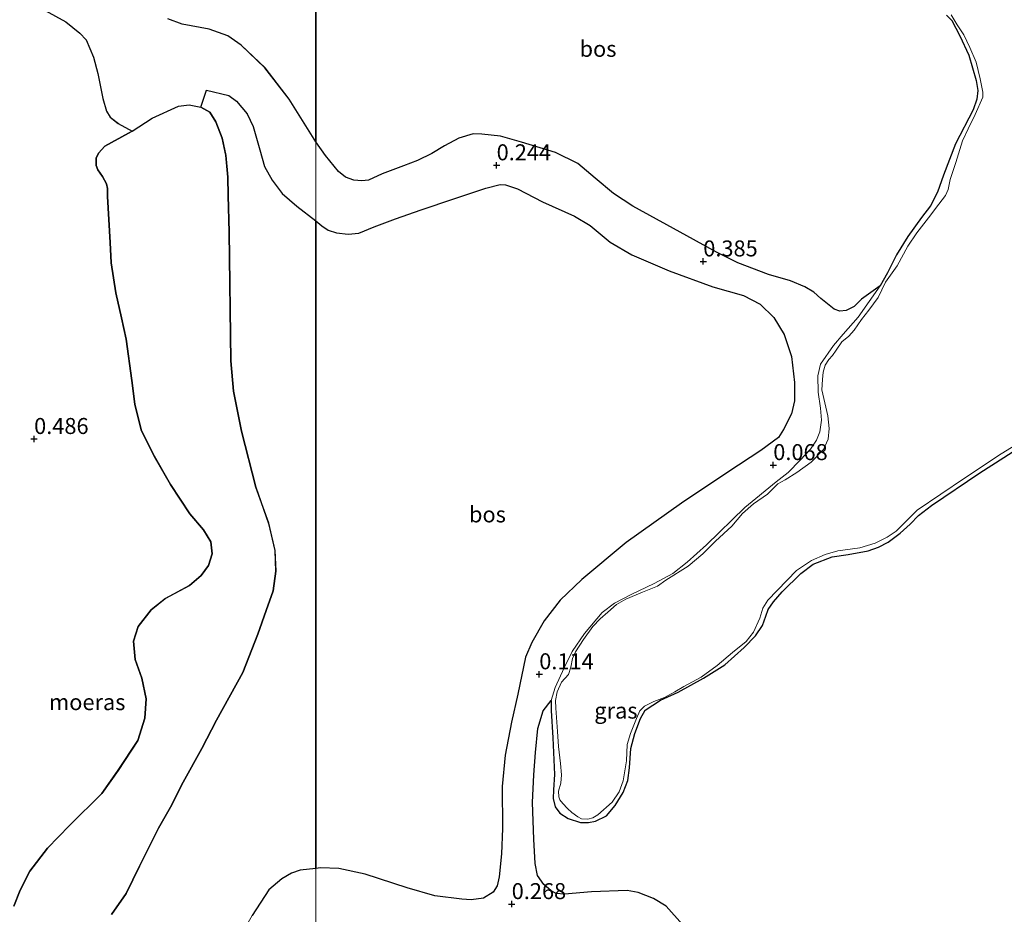
# Model space of a CAD drawing. Units: metres. Extents: x 49996 to 60001, y 418750 to 425003.
# Drawn here: x 50252 to 50406, y 419554 to 419693 of the extents above; entities that cross this region are included whole.
import ezdxf
from ezdxf.enums import TextEntityAlignment as Align

# ---------------------------------------------------------------- set-up
doc = ezdxf.new("R2010")
doc.units = ezdxf.units.M
doc.layers.get('0').update_dxf_attribs({"lineweight": 25})
for name, color, linetype, lineweight in [('B-ME-GR-BOS-GV-B6', 10, 'Continuous', 25), ('B-ME-GW-HOOGTEPUNT-S-B1', 10, 'Continuous', 25), ('B-ME-GW-KRUINLIJN-L-B1', 93, 'Continuous', 18), ('B-ME-IE-GRASLAND-GV-B6', 93, 'Continuous', 18), ('B-ME-IE-HULPGEOMETRIE-L-B1', 53, 'Continuous', 18), ('B-ME-IE-MOERAS-GV-B6', 10, 'Continuous', 25), ('B-ME-OB-WATERLIJN-L-B1', 133, 'OB-WATERLIJN', 18), ('B-ME-OG-WATER-GV-B6', 153, 'Continuous', 18)]:
    doc.layers.add(name, color=color, linetype=linetype, lineweight=lineweight)
doc.styles.add('NLCS-ISO', font='NLCS-ISO.TTF')
doc.linetypes.add('OB-WATERLIJN', pattern='A,10,[32,NLCS.SHX,S=2,R=0,X=0,Y=0],-12', length=22)

# ---------------------------------------------------------------- blocks, each defined once
blk = doc.blocks.new('d42fn_FeatureWriter_4_6_FMEBLOCK1')
at = {"layer": 'B-ME-GR-BOS-GV-B6'}
for points in [[(149, 29.07, -0.07), (149, -32.25, 0.59), (144.85, -25.61, 0.47), (141.04, -20.71, 0.32), (137.33, -17.15, 0.35), (135.24, -15.68, 0.38), (132.31, -14.64, 0.42), (128.09, -13.86, 0.49), (125.82, -13.01, 0.58)], [(106.64, -11.71, 0.37), (109.89, -13.49, 0.38), (112.06, -15.29, 0.38), (113.05, -16.32, 0.38), (114.23, -19.04, 0.41), (114.88, -21.57, 0.42), (115.65, -25.48, 0.43), (116.24, -27.46, 0.43), (116.82, -28.42, 0.44), (118.09, -29.42, 0.44), (120.27, -30.61, 0.06), (119.68, -30.91, 0.06), (116, -32.94, 0.06), (115, -34.04, 0.06), (114.64, -34.85, 0.06), (114.6, -35.96, 0.06), (114.88, -36.67, 0.06), (115.61, -37.71, 0.06), (116.25, -38.82, 0.06), (116.38, -39.59, 0.06), (116.42, -40.8, 0.06), (116.81, -48.02, 0.06), (116.98, -51.21, 0.06), (117.71, -55.89, 0.06), (118.57, -59.79, 0.06), (119.33, -63.15, 0.06), (120.21, -69.59, 0.06), (120.69, -73.28, 0.06), (121.66, -77.3, 0.06), (123.68, -81.41, 0.06), (126.23, -85.88, 0.06), (129.27, -90.44, 0.06), (131.43, -92.94, 0.06), (132.57, -94.82, 0.06), (132.77, -96.69, 0.06), (132.19, -98.53, 0.06), (131.07, -100.1, 0.06), (129.22, -101.66, 0.06), (125.45, -103.7, 0.06), (123.21, -105.46, 0.06), (121.18, -108.08, 0.06), (120.48, -110.39, 0.06), (120.72, -113.24, 0.06), (121.76, -116.15, 0.06), (122.45, -119.37, 0.06), (122.25, -122.44, 0.06), (121.14, -125.9, 0.06), (118.07, -130.58, 0.06), (115.5, -134.19, 0.06), (110.45, -139.2, 0.06), (107, -142.75, 0.06), (104.22, -146.36, 0.06), (102.71, -149.34, 0.06), (101.73, -151.8, 0.06)], [(117.04, -153.11, 0.06), (119.31, -149.83, 0.06), (121.41, -145.57, 0.06), (124.39, -139.61, 0.06), (126.27, -136.35, 0.06), (128.26, -132.43, 0.06), (131.16, -127.16, 0.06), (133.45, -122.71, 0.06), (137.59, -115.26, 0.06), (139.91, -109.3, 0.06), (141.25, -105.59, 0.06), (142.33, -102.49, 0.06), (142.73, -99.43, 0.06), (142.61, -96.17, 0.06), (141.62, -91.94, 0.06), (139.61, -86.29, 0.06), (137.36, -77.5, 0.06), (136.11, -71.25, 0.06), (135.7, -66.51, 0.06), (135.41, -46.39, 0.06), (135.27, -40.67, 0.06), (135.25, -37.78, 0.06), (134.9, -34.38, 0.06), (134.36, -31.71, 0.06), (133.34, -29.14, 0.06), (132.41, -27.65, 0.06), (130.99, -26.85, 0.06), (131.88, -24.17, 0.22), (135.39, -25.02, 0.34), (136.57, -25.93, 0.37), (138.24, -27.89, 0.41), (139.21, -29.88, 0.42), (140.24, -33.52, 0.41), (140.97, -36.14, 0.42), (142.15, -38.28, 0.47), (143.72, -40.35, 0.53), (146, -42.33, 0.59), (149, -44.64, 0.61), (149, -145.94, 0.76), (146.55, -146.2, 0.74), (145.2, -146.66, 0.74), (143.68, -147.56, 0.74), (141.64, -149.29, 0.74), (139.03, -153.3, 0.73)]]:
    blk.add_polyline3d(points, dxfattribs=at)
blk = doc.blocks.new('d42fn_FeatureWriter_4_6_FMEBLOCK9')
at = {"layer": 'B-ME-GR-BOS-GV-B6'}
for points in [[(149, 29.07, -0.07), (149, -32.25, 0.59), (144.85, -25.61, 0.47), (141.04, -20.71, 0.32), (137.33, -17.15, 0.35), (135.24, -15.68, 0.38), (132.31, -14.64, 0.42), (128.09, -13.86, 0.49), (125.82, -13.01, 0.58)], [(106.64, -11.71, 0.37), (109.89, -13.49, 0.38), (112.06, -15.29, 0.38), (113.05, -16.32, 0.38), (114.23, -19.04, 0.41), (114.88, -21.57, 0.42), (115.65, -25.48, 0.43), (116.24, -27.46, 0.43), (116.82, -28.42, 0.44), (118.09, -29.42, 0.44), (120.27, -30.61, 0.06), (119.68, -30.91, 0.06), (116, -32.94, 0.06), (115, -34.04, 0.06), (114.64, -34.85, 0.06), (114.6, -35.96, 0.06), (114.88, -36.67, 0.06), (115.61, -37.71, 0.06), (116.25, -38.82, 0.06), (116.38, -39.59, 0.06), (116.42, -40.8, 0.06), (116.81, -48.02, 0.06), (116.98, -51.21, 0.06), (117.71, -55.89, 0.06), (118.57, -59.79, 0.06), (119.33, -63.15, 0.06), (120.21, -69.59, 0.06), (120.69, -73.28, 0.06), (121.66, -77.3, 0.06), (123.68, -81.41, 0.06), (126.23, -85.88, 0.06), (129.27, -90.44, 0.06), (131.43, -92.94, 0.06), (132.57, -94.82, 0.06), (132.77, -96.69, 0.06), (132.19, -98.53, 0.06), (131.07, -100.1, 0.06), (129.22, -101.66, 0.06), (125.45, -103.7, 0.06), (123.21, -105.46, 0.06), (121.18, -108.08, 0.06), (120.48, -110.39, 0.06), (120.72, -113.24, 0.06), (121.76, -116.15, 0.06), (122.45, -119.37, 0.06), (122.25, -122.44, 0.06), (121.14, -125.9, 0.06), (118.07, -130.58, 0.06), (115.5, -134.19, 0.06), (110.45, -139.2, 0.06), (107, -142.75, 0.06), (104.22, -146.36, 0.06), (102.71, -149.34, 0.06), (101.73, -151.8, 0.06)], [(117.04, -153.11, 0.06), (119.31, -149.83, 0.06), (121.41, -145.57, 0.06), (124.39, -139.61, 0.06), (126.27, -136.35, 0.06), (128.26, -132.43, 0.06), (131.16, -127.16, 0.06), (133.45, -122.71, 0.06), (137.59, -115.26, 0.06), (139.91, -109.3, 0.06), (141.25, -105.59, 0.06), (142.33, -102.49, 0.06), (142.73, -99.43, 0.06), (142.61, -96.17, 0.06), (141.62, -91.94, 0.06), (139.61, -86.29, 0.06), (137.36, -77.5, 0.06), (136.11, -71.25, 0.06), (135.7, -66.51, 0.06), (135.41, -46.39, 0.06), (135.27, -40.67, 0.06), (135.25, -37.78, 0.06), (134.9, -34.38, 0.06), (134.36, -31.71, 0.06), (133.34, -29.14, 0.06), (132.41, -27.65, 0.06), (130.99, -26.85, 0.06), (131.88, -24.17, 0.22), (135.39, -25.02, 0.34), (136.57, -25.93, 0.37), (138.24, -27.89, 0.41), (139.21, -29.88, 0.42), (140.24, -33.52, 0.41), (140.97, -36.14, 0.42), (142.15, -38.28, 0.47), (143.72, -40.35, 0.53), (146, -42.33, 0.59), (149, -44.64, 0.61), (149, -145.94, 0.76), (146.55, -146.2, 0.74), (145.2, -146.66, 0.74), (143.68, -147.56, 0.74), (141.64, -149.29, 0.74), (139.03, -153.3, 0.73)]]:
    blk.add_polyline3d(points, dxfattribs=at)
blk = doc.blocks.new('hoogtepunt')
for p, q in [((-0.5, 0), (0.5, 0)), ((0, 0.5), (0, -0.5))]:
    blk.add_line(p, q)

msp = doc.modelspace()

# ---------------------------------------------------------------- linework, layer by layer
at = {"layer": 'B-ME-GR-BOS-GV-B6'}
for points in [[(50298, 419674.371, 0.591), (50298.01, 419735.69, -0.072)], [(50396.699, 419694.14, -0.062), (50397.531, 419693.322, -0.062), (50398.767, 419690.946, -0.062), (50400.172, 419687.888, -0.062), (50401.358, 419683.927, -0.035), (50401.599, 419682.355, -0.035), (50401.439, 419681.046, -0.035), (50400.87, 419679.369, -0.035), (50398.092, 419674.045, -0.035), (50396.224, 419669.115, -0.02), (50395.305, 419666.488, -0.02), (50394.181, 419664.348, -0.041), (50392.785, 419662.535, -0.048), (50390.648, 419659.517, -0.048), (50388.885, 419656.673, -0.048), (50387.462, 419653.858, -0.048), (50386.322, 419651.832, -0.048), (50383.41, 419649.732, -0.02), (50382.243, 419648.591, -0.031), (50380.986, 419647.948, 0.022), (50380.023, 419647.847, 0.067), (50379.129, 419648.194, 0.112), (50377.017, 419649.852, 0.219), (50375.938, 419650.81, 0.243), (50374.537, 419651.675, 0.249), (50372.304, 419652.629, 0.278), (50368.821, 419653.614, 0.384), (50364.034, 419655.446, 0.466), (50360.703, 419657.102, 0.394), (50353.981, 419660.8, 0.314), (50347.594, 419664.285, 0.349), (50344.587, 419666.258, 0.342), (50341.729, 419668.662, 0.349), (50338.998, 419670.968, 0.344), (50335.492, 419672.658, 0.278), (50330.173, 419674.304, 0.253), (50326.914, 419675.222, 0.299), (50324.001, 419675.543, 0.33), (50322.607, 419675.575, 0.336), (50320.388, 419674.911, 0.243), (50318.147, 419673.734, 0.243), (50316.146, 419672.522, 0.27), (50313.89, 419671.41, 0.307), (50311.718, 419670.617, 0.314), (50308.37, 419669.324, 0.341), (50306.243, 419668.338, 0.455), (50305.2, 419668.222, 0.538), (50303.935, 419668.332, 0.589), (50302.642, 419668.795, 0.589), (50301.53, 419669.689, 0.589), (50299.507, 419672.196, 0.607), (50298, 419674.371, 0.591)], [(50298, 419560.675, 0.758), (50298.01, 419661.973, 0.607), (50298.935, 419661.192, 0.644), (50299.953, 419660.508, 0.647), (50301.231, 419660.125, 0.645), (50303.039, 419659.88, 0.573), (50304.724, 419660.07, 0.371), (50307.155, 419661.068, 0.33), (50310.471, 419662.313, 0.304), (50314.493, 419663.726, 0.304), (50319.592, 419665.416, 0.318), (50324.579, 419667.091, 0.341), (50326.862, 419667.675, 0.362), (50327.678, 419667.617, 0.395), (50329.562, 419666.987, 0.448), (50333.498, 419664.94, 0.557), (50338.473, 419662.736, 0.557), (50340.909, 419661.283, 0.519), (50344.053, 419658.651, 0.451), (50347.461, 419656.69, 0.405), (50353.314, 419654.172, 0.398), (50360.129, 419651.692, 0.398), (50364.922, 419650.324, 0.4), (50367.535, 419648.981, 0.4), (50369.691, 419646.873, 0.384), (50371.264, 419644.195, 0.344), (50372.428, 419640.784, 0.341), (50372.895, 419636.693, 0.323), (50372.911, 419633.84, 0.323), (50372.423, 419631.826, 0.301), (50371.194, 419629.372, 0.28), (50370.378, 419628.099, 0.28), (50367.615, 419626.062, 0.325), (50362.449, 419622.674, 0.431), (50355.199, 419617.852, 0.435), (50346.539, 419611.682, 0.406), (50339.631, 419605.894, 0.317), (50336.23, 419602.679, 0.256), (50333.757, 419599.405, 0.233), (50331.78, 419596.03, 0.241), (50330.825, 419593.717, 0.285), (50329.638, 419587.976, 0.387), (50328.628, 419583.597, 0.445), (50327.64, 419578.415, 0.411), (50327.185, 419573.516, 0.314), (50327.191, 419566.945, 0.253), (50327.034, 419562.972, 0.326), (50326.706, 419559.402, 0.394), (50326.385, 419557.947, 0.394), (50325.765, 419556.961, 0.466), (50324.232, 419556.064, 0.496), (50322.322, 419555.765, 0.597), (50320.833, 419555.862, 0.653), (50316.64, 419556.406, 0.628), (50312.294, 419557.641, 0.631), (50305.732, 419559.814, 0.682), (50301.623, 419560.709, 0.746), (50298.723, 419560.774, 0.748), (50298, 419560.675, 0.758)], [(50355.38, 419551.908, 0.393), (50352.824, 419554.804, 0.398), (50350.855, 419556.005, 0.398), (50348.457, 419556.933, 0.398), (50346.707, 419557.232, 0.478), (50341.161, 419557.054, 0.471), (50336.934, 419556.686, 0.357), (50335.63, 419556.756, 0.334), (50334.849, 419557.207, 0.307), (50333.68, 419558.17, 0.17), (50332.681, 419559.607, 0.117), (50332.341, 419561.478, 0.088), (50332.105, 419565.282, 0.062), (50331.907, 419571.002, 0.058), (50332.104, 419575.357, 0.058), (50332.372, 419578.811, 0.072), (50332.758, 419582.591, 0.072), (50333.559, 419585.351, 0.072), (50334.822, 419586.976, 0.09), (50334.804, 419585.423, 0.096), (50335.112, 419581.148, 0.143), (50335.355, 419575.368, 0.135), (50335.183, 419573.008, 0.135), (50335.119, 419571.617, 0.135), (50335.46, 419570.335, 0.067), (50336.194, 419569.34, 0.054), (50337.511, 419568.516, 0.032), (50339.397, 419567.864, 0.009), (50340.675, 419567.882, -0.017), (50341.778, 419568.08, -0.025), (50343.502, 419568.902, -0.032), (50344.847, 419570.537, -0.032), (50346.083, 419572.562, -0.032), (50346.832, 419574.431, -0.023), (50347.081, 419576.418, -0.007), (50347.277, 419579.474, 0.002), (50347.902, 419581.797, -0.028), (50348.819, 419584.165, -0.061), (50349.513, 419585.452, -0.059), (50351.941, 419587.01, -0.059), (50354.706, 419588.274, -0.059), (50358.678, 419590.462, -0.059), (50362.002, 419592.545, -0.054), (50365.01, 419595.278, -0.017), (50366.794, 419597.054, -0.017), (50367.896, 419598.676, -0.017), (50368.43, 419600.158, -0.017), (50368.782, 419601.19, -0.017), (50369.604, 419602.378, -0.017), (50370.965, 419603.948, -0.017), (50373.909, 419606.812, -0.088), (50375.819, 419608.279, -0.088), (50378.777, 419609.459, -0.088), (50381.288, 419609.787, -0.067), (50384.45, 419610.383, -0.053), (50386.075, 419610.947, -0.053), (50387.556, 419611.723, -0.053), (50389.464, 419613.126, -0.053), (50391.018, 419614.548, -0.053), (50392.311, 419615.909, -0.053), (50394.319, 419617.456, -0.053), (50401.932, 419622.565, -0.043), (50408.859, 419627.017, -0.043)]]:
    msp.add_polyline3d(points, dxfattribs=at)
at = {"layer": 'B-ME-GW-KRUINLIJN-L-B1'}
for points in [[(50396.699, 419694.14, -0.062), (50397.531, 419693.322, -0.062), (50398.767, 419690.946, -0.062), (50400.172, 419687.888, -0.062), (50401.358, 419683.927, -0.035), (50401.599, 419682.355, -0.035), (50401.439, 419681.046, -0.035), (50400.87, 419679.369, -0.035), (50398.092, 419674.045, -0.035), (50396.224, 419669.115, -0.02), (50395.305, 419666.488, -0.02), (50394.181, 419664.348, -0.041), (50392.785, 419662.535, -0.048), (50390.648, 419659.517, -0.048), (50388.885, 419656.673, -0.048), (50387.462, 419653.858, -0.048), (50386.322, 419651.832, -0.048), (50382.869, 419646.919, -0.053), (50380.51, 419644.276, -0.078), (50379.017, 419642.464, -0.07), (50376.978, 419639.559, 0.032), (50376.57, 419637.767, 0.044), (50376.606, 419635.194, 0.116), (50376.982, 419632.666, 0.106), (50377.106, 419630.787, 0.112), (50376.876, 419628.962, 0.099), (50376.343, 419627.657, 0.087), (50375.422, 419626.276, 0.07), (50373.8, 419624.53, 0.07), (50371.918, 419622.626, 0.064), (50370.041, 419621.191, 0.03)], [(50408.859, 419627.017, -0.043), (50401.932, 419622.565, -0.043), (50394.319, 419617.456, -0.053), (50392.311, 419615.909, -0.053), (50391.018, 419614.548, -0.053), (50389.464, 419613.126, -0.053), (50387.556, 419611.723, -0.053), (50386.075, 419610.947, -0.053), (50384.45, 419610.383, -0.053), (50381.288, 419609.787, -0.067), (50378.777, 419609.459, -0.088), (50375.819, 419608.279, -0.088), (50373.909, 419606.812, -0.088), (50370.965, 419603.948, -0.017), (50369.604, 419602.378, -0.017), (50368.782, 419601.19, -0.017), (50368.43, 419600.158, -0.017), (50367.896, 419598.676, -0.017), (50366.794, 419597.054, -0.017), (50365.01, 419595.278, -0.017), (50362.002, 419592.545, -0.054), (50358.678, 419590.462, -0.059), (50354.706, 419588.274, -0.059), (50351.941, 419587.01, -0.059), (50349.513, 419585.452, -0.059), (50348.819, 419584.165, -0.061), (50347.902, 419581.797, -0.028), (50347.277, 419579.474, 0.002), (50347.081, 419576.418, -0.007), (50346.832, 419574.431, -0.023), (50346.083, 419572.562, -0.032), (50344.847, 419570.537, -0.032), (50343.502, 419568.902, -0.032), (50341.778, 419568.08, -0.025), (50340.675, 419567.882, -0.017), (50339.397, 419567.864, 0.009), (50337.511, 419568.516, 0.032), (50336.194, 419569.34, 0.054), (50335.46, 419570.335, 0.067), (50335.119, 419571.617, 0.135), (50335.183, 419573.008, 0.135), (50335.355, 419575.368, 0.135), (50335.112, 419581.148, 0.143), (50334.804, 419585.423, 0.096), (50334.822, 419586.976, 0.09), (50335.475, 419589.007, 0.028), (50336.837, 419592.066, -0.007), (50338.095, 419594.609, -0.02), (50340.02, 419597.467, -0.022), (50342.807, 419600.72, -0.059), (50344.717, 419602.188, -0.059), (50347.337, 419603.534, -0.059), (50350.948, 419605.273, -0.059), (50353.846, 419606.842, -0.059), (50356.131, 419608.58, -0.059), (50359.155, 419611.313, -0.036), (50365.126, 419617.136, -0.001), (50370.041, 419621.191, 0.03)]]:
    msp.add_polyline3d(points, dxfattribs=at)
at = {"layer": 'B-ME-IE-GRASLAND-GV-B6'}
for points in [[(50298, 419674.371, 0.591), (50298.01, 419661.973, 0.607), (50295.01, 419664.283, 0.594), (50292.727, 419666.264, 0.529), (50291.157, 419668.332, 0.473), (50289.971, 419670.475, 0.42), (50289.241, 419673.091, 0.411), (50288.215, 419676.739, 0.421), (50287.241, 419678.73, 0.407), (50285.57, 419680.683, 0.373), (50284.394, 419681.6, 0.342), (50280.89, 419682.442, 0.219), (50279.999, 419679.769, 0.062), (50278.186, 419680.144, 0.062), (50276.498, 419679.948, 0.062), (50272.413, 419678.067, 0.062), (50269.28, 419676.009, 0.062), (50267.099, 419677.196, 0.442), (50265.825, 419678.197, 0.439), (50265.246, 419679.153, 0.427), (50264.653, 419681.136, 0.435), (50263.881, 419685.045, 0.422), (50263.232, 419687.576, 0.412), (50262.056, 419690.3, 0.376), (50261.064, 419691.329, 0.376), (50258.893, 419693.126, 0.376), (50255.645, 419694.91, 0.374)], [(50274.829, 419693.609, 0.581), (50277.1, 419692.755, 0.492), (50281.312, 419691.98, 0.415), (50284.242, 419690.931, 0.376), (50286.336, 419689.467, 0.346), (50290.049, 419685.901, 0.319), (50293.853, 419681.008, 0.473), (50298, 419674.371, 0.591)], [(50408.859, 419627.017, -0.043), (50401.932, 419622.565, -0.043), (50394.319, 419617.456, -0.053), (50392.311, 419615.909, -0.053), (50391.018, 419614.548, -0.053), (50389.464, 419613.126, -0.053), (50387.556, 419611.723, -0.053), (50386.075, 419610.947, -0.053), (50384.45, 419610.383, -0.053), (50381.288, 419609.787, -0.067), (50378.777, 419609.459, -0.088), (50375.819, 419608.279, -0.088), (50373.909, 419606.812, -0.088), (50370.965, 419603.948, -0.017), (50369.604, 419602.378, -0.017), (50368.782, 419601.19, -0.017), (50368.43, 419600.158, -0.017), (50367.896, 419598.676, -0.017), (50366.794, 419597.054, -0.017), (50365.01, 419595.278, -0.017), (50362.002, 419592.545, -0.054), (50358.678, 419590.462, -0.059), (50354.706, 419588.274, -0.059), (50351.941, 419587.01, -0.059), (50349.513, 419585.452, -0.059), (50348.819, 419584.165, -0.061), (50347.902, 419581.797, -0.028), (50347.277, 419579.474, 0.002), (50347.081, 419576.418, -0.007), (50346.832, 419574.431, -0.023), (50346.083, 419572.562, -0.032), (50344.847, 419570.537, -0.032), (50343.502, 419568.902, -0.032), (50341.778, 419568.08, -0.025), (50340.675, 419567.882, -0.017), (50339.397, 419567.864, 0.009), (50337.511, 419568.516, 0.032), (50336.194, 419569.34, 0.054), (50335.46, 419570.335, 0.067), (50335.119, 419571.617, 0.135), (50335.183, 419573.008, 0.135), (50335.355, 419575.368, 0.135), (50335.112, 419581.148, 0.143), (50334.804, 419585.423, 0.096), (50334.822, 419586.976, 0.09), (50335.475, 419589.007, 0.028), (50336.837, 419592.066, -0.007), (50338.095, 419594.609, -0.02), (50340.02, 419597.467, -0.022), (50342.807, 419600.72, -0.059), (50344.717, 419602.188, -0.059), (50347.337, 419603.534, -0.059), (50350.948, 419605.273, -0.059), (50353.846, 419606.842, -0.059), (50356.131, 419608.58, -0.059), (50359.155, 419611.313, -0.036), (50365.126, 419617.136, -0.001), (50370.041, 419621.191, 0.03), (50371.918, 419622.626, 0.064), (50373.8, 419624.53, 0.07), (50375.422, 419626.276, 0.07), (50376.343, 419627.657, 0.087), (50376.876, 419628.962, 0.099), (50377.106, 419630.787, 0.112), (50376.982, 419632.666, 0.106), (50376.606, 419635.194, 0.116), (50376.57, 419637.767, 0.044), (50376.978, 419639.559, 0.032), (50379.017, 419642.464, -0.07), (50380.51, 419644.276, -0.078), (50382.869, 419646.919, -0.053), (50386.322, 419651.832, -0.048), (50387.462, 419653.858, -0.048), (50388.885, 419656.673, -0.048), (50390.648, 419659.517, -0.048), (50392.785, 419662.535, -0.048), (50394.181, 419664.348, -0.041), (50395.305, 419666.488, -0.02), (50396.224, 419669.115, -0.02), (50398.092, 419674.045, -0.035), (50400.87, 419679.369, -0.035), (50401.439, 419681.046, -0.035), (50401.599, 419682.355, -0.035), (50401.358, 419683.927, -0.035), (50400.172, 419687.888, -0.062), (50398.767, 419690.946, -0.062), (50397.531, 419693.322, -0.062), (50396.699, 419694.14, -0.062)], [(50397.412, 419694.213, -0.25), (50398.381, 419692.665, -0.25), (50399.416, 419691.1, -0.25), (50400.331, 419689.084, -0.25), (50401.325, 419686.823, -0.25), (50401.976, 419684.195, -0.25), (50402.357, 419682.12, -0.25), (50402.396, 419681.31, -0.25), (50401.185, 419678.638, -0.25), (50400.06, 419676.385, -0.25), (50399.197, 419674.502, -0.25), (50398.156, 419671.132, -0.25), (50397.285, 419668.472, -0.25), (50396.976, 419666.873, -0.25), (50396.545, 419665.956, -0.25), (50395.51, 419664.608, -0.25), (50393.852, 419662.459, -0.25), (50392.046, 419660.133, -0.25), (50390.615, 419658.045, -0.25), (50388.946, 419654.974, -0.25), (50387.154, 419652.373, -0.25), (50385.995, 419650.007, -0.25), (50384.532, 419648.001, -0.25), (50383.416, 419646.557, -0.25), (50382.248, 419644.871, -0.25), (50381.429, 419643.958, -0.25), (50380.335, 419643.081, -0.25), (50379.414, 419641.748, -0.25), (50378.855, 419640.945, -0.25), (50378.265, 419640.288, -0.25), (50377.705, 419639.421, -0.25), (50377.385, 419638.308, -0.25), (50377.275, 419637.161, -0.25), (50377.209, 419635.559, -0.25), (50377.655, 419633.548, -0.25), (50378.118, 419631.488, -0.25), (50378.354, 419629.511, -0.25), (50378.157, 419627.831, -0.25), (50377.444, 419626.237, -0.25), (50375.512, 419624.236, -0.25), (50373.293, 419622.61, -0.25), (50371.469, 419621.498, -0.25), (50370.312, 419620.832, -0.25), (50368.676, 419619.232, -0.25), (50366.492, 419617.736, -0.25), (50364.743, 419616.186, -0.25), (50363.103, 419614.214, -0.25), (50360.569, 419611.88, -0.25), (50358.54, 419609.929, -0.25), (50356.269, 419607.98, -0.25), (50352.798, 419605.77, -0.25), (50351.445, 419604.863, -0.25), (50349.121, 419603.902, -0.25), (50346.536, 419602.831, -0.25), (50345.07, 419601.957, -0.25), (50343.682, 419600.792, -0.25), (50342.521, 419599.737, -0.25), (50341.343, 419598.552, -0.25), (50339.912, 419596.481, -0.25), (50338.644, 419594.57, -0.25), (50338.147, 419593.524, -0.25), (50337.889, 419592.151, -0.25), (50337.521, 419591.023, -0.25), (50336.455, 419589.805, -0.25), (50335.743, 419588.341, -0.25), (50335.501, 419586.968, -0.25), (50335.536, 419585.738, -0.25), (50335.819, 419582.11, -0.25), (50335.954, 419579.747, -0.25), (50336.28, 419577.089, -0.25), (50336.471, 419575.324, -0.25), (50336.343, 419574.031, -0.25), (50335.973, 419572.757, -0.25), (50336.044, 419571.882, -0.25), (50336.168, 419571.428, -0.25), (50336.631, 419570.84, -0.25), (50337.367, 419570.071, -0.25), (50338.071, 419569.432, -0.25), (50338.986, 419568.759, -0.25), (50339.566, 419568.477, -0.25), (50340.552, 419568.417, -0.25), (50341.363, 419568.619, -0.25), (50342.145, 419569.063, -0.25), (50344.4, 419571.06, -0.25), (50345.47, 419572.65, -0.25), (50346.104, 419574.407, -0.25), (50346.592, 419577.524, -0.25), (50346.702, 419580.095, -0.25), (50347.222, 419581.788, -0.25), (50348.171, 419584.14, -0.25), (50348.686, 419585.332, -0.25), (50349.438, 419586.051, -0.25), (50350.87, 419586.78, -0.25), (50352.564, 419587.424, -0.25), (50354.192, 419588.328, -0.25), (50355.592, 419589.138, -0.25), (50358.311, 419590.596, -0.25), (50360.791, 419592.413, -0.25), (50363.225, 419594.489, -0.25), (50365.347, 419596.18, -0.25), (50366.496, 419597.656, -0.25), (50367.475, 419599.829, -0.25), (50367.93, 419601.393, -0.25), (50368.72, 419602.631, -0.25), (50373.238, 419607.272, -0.25), (50375.586, 419608.88, -0.25), (50377.7, 419609.795, -0.25), (50379.664, 419610.388, -0.25), (50383.115, 419610.818, -0.25), (50385.518, 419611.552, -0.25), (50387.39, 419612.502, -0.25), (50388.84, 419613.456, -0.25), (50390.346, 419614.944, -0.25), (50392.097, 419616.753, -0.25), (50399.483, 419621.751, -0.25), (50405.253, 419625.537, -0.25), (50411.438, 419629.348, -0.25)], [(50298.01, 419495.7, 0.78), (50298, 419560.675, 0.758), (50298.723, 419560.774, 0.748), (50301.623, 419560.709, 0.746), (50305.732, 419559.814, 0.682), (50312.294, 419557.641, 0.631), (50316.64, 419556.406, 0.628), (50320.833, 419555.862, 0.653), (50322.322, 419555.765, 0.597), (50324.232, 419556.064, 0.496), (50325.765, 419556.961, 0.466), (50326.385, 419557.947, 0.394), (50326.706, 419559.402, 0.394), (50327.034, 419562.972, 0.326), (50327.191, 419566.945, 0.253), (50327.185, 419573.516, 0.314), (50327.64, 419578.415, 0.411), (50328.628, 419583.597, 0.445), (50329.638, 419587.976, 0.387), (50330.825, 419593.717, 0.285), (50331.78, 419596.03, 0.241), (50333.757, 419599.405, 0.233), (50336.23, 419602.679, 0.256), (50339.631, 419605.894, 0.317), (50346.539, 419611.682, 0.406), (50355.199, 419617.852, 0.435), (50362.449, 419622.674, 0.431), (50367.615, 419626.062, 0.325), (50370.378, 419628.099, 0.28), (50371.194, 419629.372, 0.28), (50372.423, 419631.826, 0.301), (50372.911, 419633.84, 0.323), (50372.895, 419636.693, 0.323), (50372.428, 419640.784, 0.341), (50371.264, 419644.195, 0.344), (50369.691, 419646.873, 0.384), (50367.535, 419648.981, 0.4), (50364.922, 419650.324, 0.4), (50360.129, 419651.692, 0.398), (50353.314, 419654.172, 0.398), (50347.461, 419656.69, 0.405), (50344.053, 419658.651, 0.451), (50340.909, 419661.283, 0.519), (50338.473, 419662.736, 0.557), (50333.498, 419664.94, 0.557), (50329.562, 419666.987, 0.448), (50327.678, 419667.617, 0.395), (50326.862, 419667.675, 0.362), (50324.579, 419667.091, 0.341), (50319.592, 419665.416, 0.318), (50314.493, 419663.726, 0.304), (50310.471, 419662.313, 0.304), (50307.155, 419661.068, 0.33), (50304.724, 419660.07, 0.371), (50303.039, 419659.88, 0.573), (50301.231, 419660.125, 0.645), (50299.953, 419660.508, 0.647), (50298.935, 419661.192, 0.644), (50298.01, 419661.973, 0.607), (50298, 419674.371, 0.591), (50299.507, 419672.196, 0.607), (50301.53, 419669.689, 0.589), (50302.642, 419668.795, 0.589), (50303.935, 419668.332, 0.589), (50305.2, 419668.222, 0.538), (50306.243, 419668.338, 0.455), (50308.37, 419669.324, 0.341), (50311.718, 419670.617, 0.314), (50313.89, 419671.41, 0.307), (50316.146, 419672.522, 0.27), (50318.147, 419673.734, 0.243), (50320.388, 419674.911, 0.243), (50322.607, 419675.575, 0.336), (50324.001, 419675.543, 0.33), (50326.914, 419675.222, 0.299), (50330.173, 419674.304, 0.253), (50335.492, 419672.658, 0.278), (50338.998, 419670.968, 0.344), (50341.729, 419668.662, 0.349)], [(50341.729, 419668.662, 0.349), (50344.587, 419666.258, 0.342), (50347.594, 419664.285, 0.349), (50353.981, 419660.8, 0.314), (50360.703, 419657.102, 0.394), (50364.034, 419655.446, 0.466), (50368.821, 419653.614, 0.384), (50372.304, 419652.629, 0.278), (50374.537, 419651.675, 0.249), (50375.938, 419650.81, 0.243), (50377.017, 419649.852, 0.219), (50379.129, 419648.194, 0.112), (50380.023, 419647.847, 0.067), (50380.986, 419647.948, 0.022), (50382.243, 419648.591, -0.031), (50383.41, 419649.732, -0.02), (50386.322, 419651.832, -0.048), (50382.869, 419646.919, -0.053), (50380.51, 419644.276, -0.078), (50379.017, 419642.464, -0.07), (50376.978, 419639.559, 0.032), (50376.57, 419637.767, 0.044), (50376.606, 419635.194, 0.116), (50376.982, 419632.666, 0.106), (50377.106, 419630.787, 0.112), (50376.876, 419628.962, 0.099), (50376.343, 419627.657, 0.087), (50375.422, 419626.276, 0.07), (50373.8, 419624.53, 0.07), (50371.918, 419622.626, 0.064), (50370.041, 419621.191, 0.03), (50365.126, 419617.136, -0.001), (50359.155, 419611.313, -0.036), (50356.131, 419608.58, -0.059), (50353.846, 419606.842, -0.059), (50350.948, 419605.273, -0.059), (50347.337, 419603.534, -0.059), (50344.717, 419602.188, -0.059), (50342.807, 419600.72, -0.059), (50340.02, 419597.467, -0.022), (50338.095, 419594.609, -0.02), (50336.837, 419592.066, -0.007), (50335.475, 419589.007, 0.028), (50334.822, 419586.976, 0.09), (50333.559, 419585.351, 0.072), (50332.758, 419582.591, 0.072), (50332.372, 419578.811, 0.072), (50332.104, 419575.357, 0.058), (50331.907, 419571.002, 0.058), (50332.105, 419565.282, 0.062), (50332.341, 419561.478, 0.088), (50332.681, 419559.607, 0.117), (50333.68, 419558.17, 0.17), (50334.849, 419557.207, 0.307), (50335.63, 419556.756, 0.334), (50336.934, 419556.686, 0.357), (50341.161, 419557.054, 0.471), (50346.707, 419557.232, 0.478), (50348.457, 419556.933, 0.398), (50350.855, 419556.005, 0.398), (50352.824, 419554.804, 0.398), (50355.38, 419551.908, 0.393)], [(50298.01, 419495.7, 0.78), (50291.342, 419497.161, 0.654), (50283.129, 419497.777, 0.659), (50279.992, 419497.402, 0.666), (50276.598, 419496.268, 0.658), (50275.294, 419495.416, 0.675), (50258.316, 419495.426, 0.713), (50262.585, 419501.832, 0.649), (50266.694, 419511.389, 0.656), (50268.984, 419516.576, 0.649), (50271.662, 419520.896, 0.649), (50275.515, 419530.289, 0.649), (50277.708, 419534.82, 0.649), (50280.156, 419539.499, 0.649), (50284.833, 419547.83, 0.725), (50288.039, 419553.321, 0.733), (50290.644, 419557.322, 0.735), (50292.684, 419559.055, 0.737), (50294.202, 419559.955, 0.737), (50295.56, 419560.419, 0.737), (50298, 419560.675, 0.758), (50298.01, 419495.7, 0.78)]]:
    msp.add_polyline3d(points, dxfattribs=at)
at = {"layer": 'B-ME-IE-HULPGEOMETRIE-L-B1'}
msp.add_polyline3d([(50298.02, 420157.416, -0.25), (50298, 419858.343, -0.25), (50298.01, 419853.571, -0.25), (50298, 419736.766, -0.25), (50298.01, 419735.69, -0.072), (50298, 419674.371, 0.591), (50298.01, 419661.973, 0.607), (50298, 419560.675, 0.758), (50298.01, 419495.7, 0.78), (50298, 419495.426, 0.78)], dxfattribs=at)
at = {"layer": 'B-ME-IE-MOERAS-GV-B6'}
for points in [[(50269.28, 419676.009, 0.062), (50272.413, 419678.067, 0.062), (50276.498, 419679.948, 0.062), (50278.186, 419680.144, 0.062), (50279.999, 419679.769, 0.062), (50281.418, 419678.969, 0.062), (50282.346, 419677.473, 0.062), (50283.368, 419674.905, 0.062), (50283.909, 419672.233, 0.062), (50284.256, 419668.836, 0.062), (50284.271, 419665.946, 0.062), (50284.415, 419660.231, 0.062), (50284.701, 419640.11, 0.062), (50285.113, 419635.369, 0.062), (50286.362, 419629.111, 0.062), (50288.611, 419620.331, 0.062), (50290.622, 419614.673, 0.062), (50291.613, 419610.445, 0.062), (50291.734, 419607.189, 0.062), (50291.336, 419604.125, 0.062), (50290.255, 419601.027, 0.062), (50288.911, 419597.32, 0.062), (50286.593, 419591.356, 0.062), (50282.45, 419583.901, 0.062), (50280.16, 419579.461, 0.062), (50277.263, 419574.19, 0.062), (50275.279, 419570.267, 0.062), (50273.398, 419567.003, 0.062), (50270.42, 419561.051, 0.062), (50268.315, 419556.789, 0.062), (50266.047, 419553.509, 0.062)], [(50250.734, 419554.817, 0.062), (50251.713, 419557.28, 0.062), (50253.225, 419560.255, 0.062), (50256, 419563.867, 0.062), (50259.456, 419567.421, 0.062), (50264.51, 419572.424, 0.062), (50267.08, 419576.04, 0.062), (50270.148, 419580.716, 0.062), (50271.259, 419584.177, 0.062), (50271.453, 419587.246, 0.062), (50270.762, 419590.467, 0.062), (50269.724, 419593.376, 0.062), (50269.481, 419596.225, 0.062), (50270.183, 419598.533, 0.062), (50272.212, 419601.158, 0.062), (50274.452, 419602.914, 0.062), (50278.222, 419604.96, 0.062), (50280.071, 419606.518, 0.062), (50281.193, 419608.09, 0.062), (50281.773, 419609.923, 0.062), (50281.58, 419611.792, 0.062), (50280.432, 419613.68, 0.062), (50278.271, 419616.177, 0.062), (50275.238, 419620.739, 0.062), (50272.682, 419625.201, 0.062), (50270.665, 419629.312, 0.062), (50269.693, 419633.335, 0.062), (50269.215, 419637.03, 0.062), (50268.333, 419643.464, 0.062), (50267.577, 419646.823, 0.062), (50266.716, 419650.73, 0.062), (50265.984, 419655.408, 0.062), (50265.816, 419658.597, 0.062), (50265.427, 419665.818, 0.062), (50265.381, 419667.025, 0.062), (50265.259, 419667.801, 0.062), (50264.619, 419668.905, 0.062), (50263.888, 419669.942, 0.062), (50263.605, 419670.653, 0.062), (50263.649, 419671.767, 0.062), (50264.005, 419672.58, 0.062), (50265.004, 419673.676, 0.062), (50268.682, 419675.701, 0.062), (50269.28, 419676.009, 0.062)]]:
    msp.add_polyline3d(points, dxfattribs=at)
at = {"layer": 'B-ME-OB-WATERLIJN-L-B1'}
msp.add_polyline3d([(50411.438, 419629.348, -0.25), (50405.253, 419625.537, -0.25), (50399.483, 419621.751, -0.25), (50392.097, 419616.753, -0.25), (50390.346, 419614.944, -0.25), (50388.84, 419613.456, -0.25), (50387.39, 419612.502, -0.25), (50385.518, 419611.552, -0.25), (50383.115, 419610.818, -0.25), (50379.664, 419610.388, -0.25), (50377.7, 419609.795, -0.25), (50375.586, 419608.88, -0.25), (50373.238, 419607.272, -0.25), (50368.72, 419602.631, -0.25), (50367.93, 419601.393, -0.25), (50367.475, 419599.829, -0.25), (50366.496, 419597.656, -0.25), (50365.347, 419596.18, -0.25), (50363.225, 419594.489, -0.25), (50360.791, 419592.413, -0.25), (50358.311, 419590.596, -0.25), (50355.592, 419589.138, -0.25), (50354.192, 419588.328, -0.25), (50352.564, 419587.424, -0.25), (50350.87, 419586.78, -0.25), (50349.438, 419586.051, -0.25), (50348.686, 419585.332, -0.25), (50348.171, 419584.14, -0.25), (50347.222, 419581.788, -0.25), (50346.702, 419580.095, -0.25), (50346.592, 419577.524, -0.25), (50346.104, 419574.407, -0.25), (50345.47, 419572.65, -0.25), (50344.4, 419571.06, -0.25), (50342.145, 419569.063, -0.25), (50341.363, 419568.619, -0.25), (50340.552, 419568.417, -0.25), (50339.566, 419568.477, -0.25), (50338.986, 419568.759, -0.25), (50338.071, 419569.432, -0.25), (50337.367, 419570.071, -0.25), (50336.631, 419570.84, -0.25), (50336.168, 419571.428, -0.25), (50336.044, 419571.882, -0.25), (50335.973, 419572.757, -0.25), (50336.343, 419574.031, -0.25), (50336.471, 419575.324, -0.25), (50336.28, 419577.089, -0.25), (50335.954, 419579.747, -0.25), (50335.819, 419582.11, -0.25), (50335.536, 419585.738, -0.25), (50335.501, 419586.968, -0.25), (50335.743, 419588.341, -0.25), (50336.455, 419589.805, -0.25), (50337.521, 419591.023, -0.25), (50337.889, 419592.151, -0.25), (50338.147, 419593.524, -0.25), (50338.644, 419594.57, -0.25), (50339.912, 419596.481, -0.25), (50341.343, 419598.552, -0.25), (50342.521, 419599.737, -0.25), (50343.682, 419600.792, -0.25), (50345.07, 419601.957, -0.25), (50346.536, 419602.831, -0.25), (50349.121, 419603.902, -0.25), (50351.445, 419604.863, -0.25), (50352.798, 419605.77, -0.25), (50356.269, 419607.98, -0.25), (50358.54, 419609.929, -0.25), (50360.569, 419611.88, -0.25), (50363.103, 419614.214, -0.25), (50364.743, 419616.186, -0.25), (50366.492, 419617.736, -0.25), (50368.676, 419619.232, -0.25), (50370.312, 419620.832, -0.25), (50371.469, 419621.498, -0.25), (50373.293, 419622.61, -0.25), (50375.512, 419624.236, -0.25), (50377.444, 419626.237, -0.25), (50378.157, 419627.831, -0.25), (50378.354, 419629.511, -0.25), (50378.118, 419631.488, -0.25), (50377.655, 419633.548, -0.25), (50377.209, 419635.559, -0.25), (50377.275, 419637.161, -0.25), (50377.385, 419638.308, -0.25), (50377.705, 419639.421, -0.25), (50378.265, 419640.288, -0.25), (50378.855, 419640.945, -0.25), (50379.414, 419641.748, -0.25), (50380.335, 419643.081, -0.25), (50381.429, 419643.958, -0.25), (50382.248, 419644.871, -0.25), (50383.416, 419646.557, -0.25), (50384.532, 419648.001, -0.25), (50385.995, 419650.007, -0.25), (50387.154, 419652.373, -0.25), (50388.946, 419654.974, -0.25), (50390.615, 419658.045, -0.25), (50392.046, 419660.133, -0.25), (50393.852, 419662.459, -0.25), (50395.51, 419664.608, -0.25), (50396.545, 419665.956, -0.25), (50396.976, 419666.873, -0.25), (50397.285, 419668.472, -0.25), (50398.156, 419671.132, -0.25), (50399.197, 419674.502, -0.25), (50400.06, 419676.385, -0.25), (50401.185, 419678.638, -0.25), (50402.396, 419681.31, -0.25), (50402.357, 419682.12, -0.25), (50401.976, 419684.195, -0.25), (50401.325, 419686.823, -0.25), (50400.331, 419689.084, -0.25), (50399.416, 419691.1, -0.25), (50398.381, 419692.665, -0.25), (50397.412, 419694.213, -0.25)], dxfattribs=at)
at = {"layer": 'B-ME-OG-WATER-GV-B6'}
msp.add_polyline3d([(50411.438, 419629.348, -0.25), (50405.253, 419625.537, -0.25), (50399.483, 419621.751, -0.25), (50392.097, 419616.753, -0.25), (50390.346, 419614.944, -0.25), (50388.84, 419613.456, -0.25), (50387.39, 419612.502, -0.25), (50385.518, 419611.552, -0.25), (50383.115, 419610.818, -0.25), (50379.664, 419610.388, -0.25), (50377.7, 419609.795, -0.25), (50375.586, 419608.88, -0.25), (50373.238, 419607.272, -0.25), (50368.72, 419602.631, -0.25), (50367.93, 419601.393, -0.25), (50367.475, 419599.829, -0.25), (50366.496, 419597.656, -0.25), (50365.347, 419596.18, -0.25), (50363.225, 419594.489, -0.25), (50360.791, 419592.413, -0.25), (50358.311, 419590.596, -0.25), (50355.592, 419589.138, -0.25), (50354.192, 419588.328, -0.25), (50352.564, 419587.424, -0.25), (50350.87, 419586.78, -0.25), (50349.438, 419586.051, -0.25), (50348.686, 419585.332, -0.25), (50348.171, 419584.14, -0.25), (50347.222, 419581.788, -0.25), (50346.702, 419580.095, -0.25), (50346.592, 419577.524, -0.25), (50346.104, 419574.407, -0.25), (50345.47, 419572.65, -0.25), (50344.4, 419571.06, -0.25), (50342.145, 419569.063, -0.25), (50341.363, 419568.619, -0.25), (50340.552, 419568.417, -0.25), (50339.566, 419568.477, -0.25), (50338.986, 419568.759, -0.25), (50338.071, 419569.432, -0.25), (50337.367, 419570.071, -0.25), (50336.631, 419570.84, -0.25), (50336.168, 419571.428, -0.25), (50336.044, 419571.882, -0.25), (50335.973, 419572.757, -0.25), (50336.343, 419574.031, -0.25), (50336.471, 419575.324, -0.25), (50336.28, 419577.089, -0.25), (50335.954, 419579.747, -0.25), (50335.819, 419582.11, -0.25), (50335.536, 419585.738, -0.25), (50335.501, 419586.968, -0.25), (50335.743, 419588.341, -0.25), (50336.455, 419589.805, -0.25), (50337.521, 419591.023, -0.25), (50337.889, 419592.151, -0.25), (50338.147, 419593.524, -0.25), (50338.644, 419594.57, -0.25), (50339.912, 419596.481, -0.25), (50341.343, 419598.552, -0.25), (50342.521, 419599.737, -0.25), (50343.682, 419600.792, -0.25), (50345.07, 419601.957, -0.25), (50346.536, 419602.831, -0.25), (50349.121, 419603.902, -0.25), (50351.445, 419604.863, -0.25), (50352.798, 419605.77, -0.25), (50356.269, 419607.98, -0.25), (50358.54, 419609.929, -0.25), (50360.569, 419611.88, -0.25), (50363.103, 419614.214, -0.25), (50364.743, 419616.186, -0.25), (50366.492, 419617.736, -0.25), (50368.676, 419619.232, -0.25), (50370.312, 419620.832, -0.25), (50371.469, 419621.498, -0.25), (50373.293, 419622.61, -0.25), (50375.512, 419624.236, -0.25), (50377.444, 419626.237, -0.25), (50378.157, 419627.831, -0.25), (50378.354, 419629.511, -0.25), (50378.118, 419631.488, -0.25), (50377.655, 419633.548, -0.25), (50377.209, 419635.559, -0.25), (50377.275, 419637.161, -0.25), (50377.385, 419638.308, -0.25), (50377.705, 419639.421, -0.25), (50378.265, 419640.288, -0.25), (50378.855, 419640.945, -0.25), (50379.414, 419641.748, -0.25), (50380.335, 419643.081, -0.25), (50381.429, 419643.958, -0.25), (50382.248, 419644.871, -0.25), (50383.416, 419646.557, -0.25), (50384.532, 419648.001, -0.25), (50385.995, 419650.007, -0.25), (50387.154, 419652.373, -0.25), (50388.946, 419654.974, -0.25), (50390.615, 419658.045, -0.25), (50392.046, 419660.133, -0.25), (50393.852, 419662.459, -0.25), (50395.51, 419664.608, -0.25), (50396.545, 419665.956, -0.25), (50396.976, 419666.873, -0.25), (50397.285, 419668.472, -0.25), (50398.156, 419671.132, -0.25), (50399.197, 419674.502, -0.25), (50400.06, 419676.385, -0.25), (50401.185, 419678.638, -0.25), (50402.396, 419681.31, -0.25), (50402.357, 419682.12, -0.25), (50401.976, 419684.195, -0.25), (50401.325, 419686.823, -0.25), (50400.331, 419689.084, -0.25), (50399.416, 419691.1, -0.25), (50398.381, 419692.665, -0.25), (50397.412, 419694.213, -0.25)], dxfattribs=at)

# ---------------------------------------------------------------- block references
at = {"layer": 'B-ME-GR-BOS-GV-B6'}
for name in ['d42fn_FeatureWriter_4_6_FMEBLOCK1', 'd42fn_FeatureWriter_4_6_FMEBLOCK9']:
    msp.add_blockref(name, (50149.005, 419706.616), dxfattribs=at)
at = {"layer": 'B-ME-GW-HOOGTEPUNT-S-B1', "rotation": 90}
for p in [(50326.294, 419670.678, 0.244), (50326.294, 419670.678, 0.244), (50358.631, 419655.641, 0.385), (50358.631, 419655.641, 0.385), (50253.921, 419627.868, 0.486), (50253.921, 419627.868, 0.486), (50369.581, 419623.784, 0.068), (50369.581, 419623.784, 0.068), (50332.965, 419591.067, 0.114), (50332.965, 419591.067, 0.114), (50328.654, 419555.114, 0.268), (50328.654, 419555.114, 0.268)]:
    msp.add_blockref('hoogtepunt', p, dxfattribs=at)

# ---------------------------------------------------------------- texts
at = {"layer": 'B-ME-GR-BOS-GV-B6', "ltscale": 0.2, "style": 'NLCS-ISO'}
for p in [(50342.1562, 419688.894), (50324.8547, 419616.0725)]:
    msp.add_text('bos', height=2.5, dxfattribs=at).set_placement(p, align=Align.MIDDLE_CENTER)
at = {"layer": 'B-ME-GW-HOOGTEPUNT-S-B1', "ltscale": 0.2, "style": 'NLCS-ISO'}
for s, p in [('0.244', (50326.294, 419670.678, 0.244)), ('0.244', (50326.294, 419670.678, 0.244)), ('0.385', (50358.631, 419655.641, 0.385)), ('0.385', (50358.631, 419655.641, 0.385)), ('0.486', (50253.921, 419627.868, 0.486)), ('0.486', (50253.921, 419627.868, 0.486)), ('0.068', (50369.581, 419623.784, 0.068)), ('0.068', (50369.581, 419623.784, 0.068)), ('0.114', (50332.965, 419591.067, 0.114)), ('0.114', (50332.965, 419591.067, 0.114)), ('0.268', (50328.654, 419555.114, 0.268)), ('0.268', (50328.654, 419555.114, 0.268))]:
    msp.add_text(s, height=2.5, dxfattribs=at).set_placement(p, align=Align.BOTTOM_LEFT)
at = {"layer": 'B-ME-IE-GRASLAND-GV-B6', "ltscale": 0.2, "style": 'NLCS-ISO'}
msp.add_text('gras', height=2.5, dxfattribs=at).set_placement((50344.9595, 419585.382), align=Align.MIDDLE_CENTER)
at = {"layer": 'B-ME-IE-MOERAS-GV-B6', "ltscale": 0.2, "style": 'NLCS-ISO'}
msp.add_text('moeras', height=2.5, dxfattribs=at).set_placement((50262.231, 419586.7085), align=Align.MIDDLE_CENTER)

doc.saveas('drawing.dxf')
